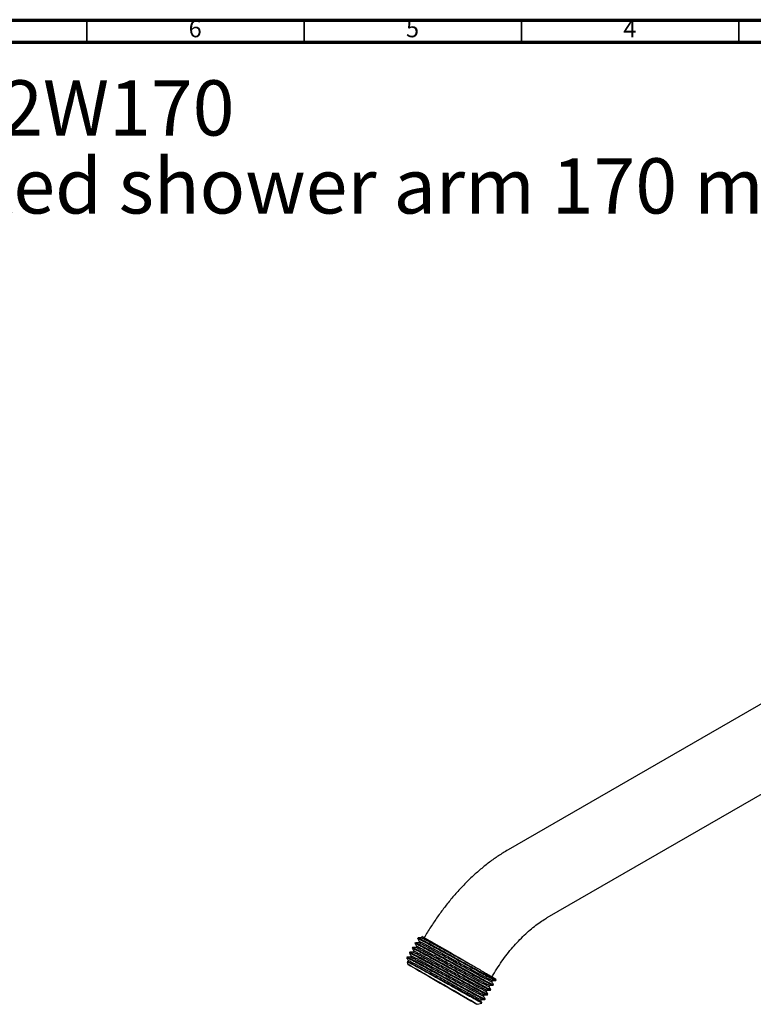
# Model space of a CAD drawing. Units: millimetres. Extents: x 5 to 745, y 5 to 745.
# Drawn here: x 410 to 578, y 519 to 745 of the extents above; entities that cross this region are included whole.
import ezdxf

# ---------------------------------------------------------------- set-up
doc = ezdxf.new("R2010")
doc.units = ezdxf.units.MM
doc.styles.add('SLDTEXTSTYLE0', font='TXT', dxfattribs={"width": 0.75})

# ---------------------------------------------------------------- blocks, each defined once
blk = doc.blocks.new('SW_NOTE_0')
at = {"color": 0, "linetype": 'Continuous', "lineweight": 0, "char_height": 12.7, "attachment_point": 1, "style": 'SLDTEXTSTYLE0'}
for s, insert in [('- M02-2W170 et M20-2W170', (217.39, 16.37)), ('Bras de douche mural 170 mm, 45° - Wall mounted shower arm 170 mm lenght, 45°', (0, -1.56))]:
    blk.add_mtext(s, dxfattribs=dict(at, insert=insert))

msp = doc.modelspace()

# ---------------------------------------------------------------- linework, layer by layer
at = {"color": 5, "linetype": 'Continuous', "lineweight": 70}
for p, q in [((5, 745), (745, 745)), ((10, 740), (740, 740))]:
    msp.add_line(p, q, dxfattribs=at)
at = {"color": 5, "linetype": 'Continuous', "lineweight": 35}
for p, q in [((425, 740), (425, 745)), ((475, 740), (475, 745)), ((525, 740), (525, 745)), ((575, 740), (575, 745))]:
    msp.add_line(p, q, dxfattribs=at)
at = {"color": 7, "linetype": 'Continuous', "lineweight": 25}
for p, q in [((613.79, 607.25), (521.95, 554.24)), ((530.95, 538.65), (622.79, 591.66)), ((502.13, 534.34), (502.18, 534.26)), ((500.6, 532.89), (500.52, 532.75)), ((501.23, 533.99), (501.15, 533.85)), ((499.33, 530.69), (499.25, 530.55)), ((499.96, 531.79), (499.88, 531.65)), ((498.69, 529.59), (498.61, 529.45)), ((498.73, 528.48), (498.88, 527.92)), ((499.01, 528.76), (498.85, 528.49)), ((518.5, 523.1), (518.58, 523.24)), ((519.21, 524.35), (519.08, 524.59)), ((519.14, 524.2), (519.22, 524.34)), ((517.23, 520.9), (517.31, 521.04)), ((517.87, 522), (517.95, 522.14)), ((514.82, 518.72), (515.91, 519.01)), ((515.65, 519.53), (515.8, 519.8)), ((516.6, 519.8), (516.68, 519.94))]:
    msp.add_line(p, q, dxfattribs=at)
at = {"color": 7, "linetype": 'Continuous', "lineweight": 25, "flags": 128}
for points in [[(502.67, 534.05), (502.66, 534.05), (502.66, 534.06)], [(503.52, 533.56), (503.58, 533.52), (503.82, 533.38), (504.24, 533.14), (504.83, 532.8), (505.58, 532.37), (506.45, 531.87), (507.44, 531.3), (508.51, 530.68), (509.63, 530.03), (510.77, 529.37), (511.91, 528.72), (512.86, 528.17)], [(513.36, 519.56), (512.58, 520.01), (511.67, 520.54), (510.64, 521.13), (509.53, 521.78), (508.35, 522.46), (507.14, 523.16), (505.92, 523.86), (504.72, 524.55), (503.58, 525.21), (502.5, 525.83), (501.54, 526.39), (500.69, 526.88), (499.99, 527.28), (499.46, 527.59), (499.09, 527.8), (498.91, 527.91), (498.91, 527.91), (499.1, 527.8), (499.47, 527.58), (500.01, 527.27), (500.72, 526.86), (501.57, 526.37), (502.54, 525.81), (503.61, 525.19), (504.76, 524.53), (505.96, 523.84), (507.18, 523.13), (508.39, 522.43), (509.56, 521.75), (510.68, 521.11), (511.7, 520.52), (512.61, 520), (513.38, 519.55), (514, 519.19), (514.45, 518.93), (514.73, 518.77), (514.82, 518.72), (514.72, 518.78), (514.44, 518.94), (513.98, 519.2), (513.36, 519.56)], [(511.8, 520.46), (511.12, 520.86), (510.31, 521.33), (509.39, 521.86), (508.39, 522.43), (507.35, 523.03), (506.3, 523.64), (505.26, 524.24), (504.27, 524.81), (503.35, 525.34), (502.55, 525.81), (501.87, 526.2), (501.35, 526.5), (500.99, 526.7), (500.81, 526.81), (500.82, 526.8), (501, 526.7), (501.37, 526.48), (501.9, 526.18), (502.59, 525.78), (503.4, 525.31), (504.32, 524.78), (505.31, 524.21), (506.35, 523.61), (507.41, 523), (508.45, 522.4), (509.44, 521.83), (510.35, 521.3), (511.16, 520.83), (511.83, 520.44), (512.36, 520.14), (512.72, 519.93), (512.89, 519.83), (512.89, 519.83), (512.7, 519.94), (512.33, 520.15), (511.8, 520.46)]]:
    msp.add_lwpolyline(points, dxfattribs=at)
at = {"color": 7, "linetype": 'Continuous', "lineweight": 25}
for points, knots in [([(521.95, 554.24), (521.56, 554.01), (520.46, 553.35), (518.67, 552.16), (516.62, 550.62), (514.62, 548.93), (512.68, 547.12), (510.81, 545.2), (509.01, 543.16), (507.3, 541.03), (505.67, 538.81), (504.11, 536.49), (503.15, 534.88), (502.66, 534.06)], [0, 0, 0, 0, 0.0524532, 0.1477056, 0.2428392, 0.3378421, 0.4326193, 0.5271333, 0.6213867, 0.7154086, 0.8092446, 0.9029506, 1, 1, 1, 1]), ([(518.25, 525.06), (518.43, 525.37), (518.97, 526.28), (519.92, 527.76), (521.11, 529.46), (522.37, 531.07), (523.67, 532.58), (524.99, 533.97), (526.33, 535.25), (527.66, 536.39), (528.98, 537.39), (530.08, 538.13), (530.72, 538.51), (530.95, 538.65)], [0, 0, 0, 0, 0.05176, 0.152743, 0.253603, 0.354191, 0.454385, 0.554067, 0.653123, 0.751452, 0.848975, 0.945642, 1, 1, 1, 1]), ([(502.15, 534.35), (502.14, 534.35), (502.11, 534.37), (502.27, 534.28), (502.49, 534.15), (502.57, 534.11)], [0, 0, 0, 0, 0.168313, 0.69426, 1, 1, 1, 1]), ([(500.52, 532.74), (500.59, 532.63), (500.72, 532.4), (500.85, 532.17), (500.91, 532.06)], [0, 0, 0, 0, 0.505121, 1, 1, 1, 1]), ([(500.58, 532.71), (500.58, 532.73), (500.57, 532.76), (501.11, 532.49), (502.12, 531.97), (503.57, 531.19), (505.34, 530.22), (507.34, 529.12), (509.46, 527.95), (511.58, 526.78), (513.59, 525.67), (515.38, 524.7), (516.84, 523.91), (517.87, 523.37), (518.44, 523.09), (518.44, 523.12), (518.44, 523.13)], [0, 0, 0, 0, 0.044531, 0.119375, 0.195839, 0.271826, 0.346345, 0.422521, 0.498883, 0.573529, 0.64922, 0.725757, 0.800977, 0.875999, 0.952508, 1, 1, 1, 1]), ([(500.63, 532.87), (500.62, 532.88), (500.55, 532.94), (500.9, 532.77), (501.7, 532.37), (502.98, 531.69), (504.61, 530.8), (506.53, 529.75), (508.62, 528.6), (510.75, 527.42), (512.82, 526.28), (514.72, 525.24), (516.33, 524.37), (517.57, 523.71), (518.33, 523.32), (518.65, 523.18), (518.55, 523.26), (518.54, 523.27)], [0, 0, 0, 0, 0.01192, 0.085522, 0.160583, 0.236105, 0.310024, 0.384525, 0.460135, 0.534716, 0.608571, 0.684069, 0.759185, 0.83278, 0.907966, 0.983427, 1, 1, 1, 1]), ([(501.4, 532.89), (501.27, 532.89), (501, 532.89), (500.74, 532.89), (500.61, 532.89)], [0, 0, 0, 0, 0.499991, 1, 1, 1, 1]), ([(501.15, 533.84), (501.22, 533.73), (501.35, 533.5), (501.48, 533.27), (501.55, 533.16)], [0, 0, 0, 0, 0.505468, 1, 1, 1, 1]), ([(501.21, 533.81), (501.21, 533.83), (501.21, 533.86), (501.75, 533.59), (502.76, 533.07), (504.21, 532.29), (505.97, 531.32), (507.97, 530.22), (510.1, 529.05), (512.22, 527.88), (514.23, 526.77), (516.02, 525.8), (517.47, 525.01), (518.51, 524.47), (519.08, 524.19), (519.08, 524.22), (519.08, 524.23)], [0, 0, 0, 0, 0.044531, 0.119375, 0.195839, 0.271826, 0.346345, 0.422521, 0.498883, 0.573529, 0.64922, 0.725757, 0.800977, 0.875999, 0.952508, 1, 1, 1, 1]), ([(501.27, 533.97), (501.26, 533.98), (501.19, 534.04), (501.54, 533.87), (502.33, 533.47), (503.62, 532.79), (505.25, 531.9), (507.16, 530.85), (509.25, 529.7), (511.39, 528.52), (513.46, 527.38), (515.36, 526.34), (516.96, 525.47), (518.2, 524.81), (518.97, 524.42), (519.29, 524.28), (519.19, 524.36), (519.17, 524.37)], [0, 0, 0, 0, 0.011923, 0.085549, 0.160634, 0.23618, 0.310123, 0.384647, 0.460282, 0.534886, 0.608765, 0.684286, 0.759427, 0.833045, 0.908255, 0.98374, 1, 1, 1, 1]), ([(502.04, 533.99), (501.9, 533.99), (501.64, 533.99), (501.37, 533.99), (501.24, 533.99)], [0, 0, 0, 0, 0.499991, 1, 1, 1, 1]), ([(501.55, 533.16), (501.52, 533.12), (501.47, 533.02), (501.42, 532.93), (501.39, 532.89)], [0, 0, 0, 0, 0.501643, 1, 1, 1, 1]), ([(501.43, 532.88), (501.43, 532.88), (501.46, 532.88), (501.72, 532.76), (502.18, 532.53), (502.86, 532.18), (503.7, 531.73), (504.68, 531.2), (505.79, 530.6), (507, 529.93), (508.29, 529.23), (509.62, 528.5), (510.93, 527.78), (512.22, 527.07), (513.46, 526.39), (514.61, 525.76), (515.64, 525.21), (516.51, 524.74), (517.22, 524.37), (517.76, 524.09), (518.08, 523.95), (518.21, 523.9), (518.18, 523.93), (518.17, 523.94)], [0, 0, 0, 0, 0.028523, 0.078346, 0.129157, 0.180472, 0.231638, 0.282013, 0.331861, 0.382707, 0.43403, 0.485174, 0.5355, 0.585378, 0.636258, 0.687587, 0.738708, 0.788985, 0.838897, 0.88981, 0.941143, 0.992241, 1, 1, 1, 1]), ([(501.57, 533.15), (501.58, 533.16), (501.6, 533.16), (501.87, 533.04), (502.34, 532.8), (503.02, 532.45), (503.86, 532.01), (504.84, 531.47), (505.95, 530.87), (507.16, 530.21), (508.45, 529.5), (509.78, 528.77), (511.09, 528.05), (512.38, 527.34), (513.61, 526.67), (514.77, 526.04), (515.8, 525.48), (516.67, 525.02), (517.38, 524.64), (517.91, 524.37), (518.24, 524.22), (518.3, 524.21), (518.32, 524.2)], [0, 0, 0, 0, 0.039511, 0.08964, 0.140762, 0.192392, 0.243871, 0.294555, 0.344708, 0.395866, 0.447503, 0.498961, 0.549596, 0.599779, 0.650971, 0.702614, 0.754049, 0.804634, 0.854852, 0.906077, 0.957725, 1, 1, 1, 1]), ([(502.19, 534.26), (502.16, 534.22), (502.11, 534.12), (502.05, 534.03), (502.03, 533.99)], [0, 0, 0, 0, 0.502026, 1, 1, 1, 1]), ([(502.04, 533.98), (502.07, 533.98), (502.14, 533.96), (502.49, 533.79), (503.03, 533.52), (503.77, 533.13), (504.66, 532.65), (505.69, 532.1), (506.84, 531.47), (508.08, 530.79), (509.39, 530.07), (511, 529.19), (512.14, 528.56), (512.84, 528.18)], [0, 0, 0, 0, 0.078176, 0.163861, 0.251102, 0.338817, 0.425886, 0.511266, 0.59704, 0.684325, 0.772034, 0.85905, 1, 1, 1, 1]), ([(502.2, 534.25), (502.19, 534.26), (502.15, 534.31), (502.37, 534.2), (502.57, 534.11)], [0, 0, 0, 0, 0.074217, 1, 1, 1, 1]), ([(502.57, 534.11), (502.63, 534.07), (502.91, 533.91), (503.59, 533.52), (504.69, 532.88), (505.76, 532.26), (506.98, 531.56), (508.29, 530.81), (509.66, 530.01), (511.2, 529.12), (512.25, 528.52), (512.84, 528.18)], [0, 0, 0, 0, 0.0425892, 0.2144178, 0.3218466, 0.4292754, 0.5367042, 0.644133, 0.7515618, 0.8589907, 1, 1, 1, 1]), ([(499.25, 530.54), (499.32, 530.43), (499.45, 530.2), (499.58, 529.97), (499.64, 529.86)], [0, 0, 0, 0, 0.504438, 1, 1, 1, 1]), ([(499.31, 530.51), (499.31, 530.53), (499.3, 530.56), (499.84, 530.29), (500.85, 529.77), (502.3, 528.99), (504.07, 528.02), (506.07, 526.92), (508.19, 525.75), (510.31, 524.58), (512.32, 523.48), (514.11, 522.5), (515.57, 521.71), (516.6, 521.17), (517.17, 520.89), (517.17, 520.92), (517.17, 520.93)], [0, 0, 0, 0, 0.044531, 0.119375, 0.195839, 0.271826, 0.346345, 0.422521, 0.498883, 0.573529, 0.64922, 0.725757, 0.800977, 0.875999, 0.952508, 1, 1, 1, 1]), ([(499.36, 530.67), (499.35, 530.68), (499.28, 530.74), (499.63, 530.57), (500.43, 530.17), (501.71, 529.49), (503.34, 528.6), (505.26, 527.55), (507.35, 526.4), (509.48, 525.22), (511.55, 524.08), (513.45, 523.04), (515.06, 522.17), (516.3, 521.51), (517.06, 521.12), (517.38, 520.98), (517.28, 521.06), (517.27, 521.07)], [0, 0, 0, 0, 0.0119141, 0.085483, 0.160509, 0.2359971, 0.3098821, 0.3843486, 0.4599244, 0.5344708, 0.6082921, 0.6837551, 0.7588376, 0.8323985, 0.9075502, 0.9829761, 1, 1, 1, 1]), ([(500.13, 530.69), (500, 530.69), (499.73, 530.69), (499.47, 530.69), (499.34, 530.69)], [0, 0, 0, 0, 0.499992, 1, 1, 1, 1]), ([(499.65, 529.86), (499.62, 529.82), (499.57, 529.72), (499.51, 529.63), (499.49, 529.59)], [0, 0, 0, 0, 0.5004203, 1, 1, 1, 1]), ([(499.67, 529.85), (499.67, 529.86), (499.69, 529.87), (499.95, 529.75), (500.41, 529.52), (501.07, 529.18), (501.91, 528.73), (502.89, 528.2), (503.99, 527.6), (505.19, 526.94), (506.48, 526.24), (507.81, 525.51), (509.12, 524.79), (510.41, 524.08), (511.65, 523.4), (512.81, 522.77), (513.84, 522.21), (514.73, 521.74), (515.44, 521.36), (515.98, 521.08), (516.33, 520.92), (516.39, 520.91), (516.42, 520.9)], [0, 0, 0, 0, 0.0370208, 0.087123, 0.1381996, 0.1898148, 0.2413126, 0.2920456, 0.3421672, 0.3932807, 0.4449046, 0.4963822, 0.5470677, 0.5972136, 0.6483627, 0.6999941, 0.7514503, 0.8020871, 0.852262, 0.9034457, 0.9550832, 1, 1, 1, 1]), ([(499.88, 531.64), (499.95, 531.53), (500.08, 531.3), (500.21, 531.07), (500.28, 530.96)], [0, 0, 0, 0, 0.504778, 1, 1, 1, 1]), ([(499.94, 531.61), (499.94, 531.63), (499.94, 531.66), (500.48, 531.39), (501.49, 530.87), (502.94, 530.09), (504.7, 529.12), (506.7, 528.02), (508.83, 526.85), (510.95, 525.68), (512.96, 524.58), (514.75, 523.6), (516.2, 522.81), (517.24, 522.27), (517.81, 521.99), (517.81, 522.02), (517.81, 522.03)], [0, 0, 0, 0, 0.044531, 0.119375, 0.195839, 0.271826, 0.346345, 0.422521, 0.498883, 0.573529, 0.64922, 0.725757, 0.800977, 0.875999, 0.952508, 1, 1, 1, 1]), ([(500, 531.77), (499.99, 531.78), (499.92, 531.84), (500.27, 531.67), (501.06, 531.27), (502.35, 530.59), (503.98, 529.7), (505.89, 528.65), (507.98, 527.5), (510.12, 526.32), (512.19, 525.18), (514.09, 524.14), (515.69, 523.27), (516.93, 522.61), (517.7, 522.22), (518.02, 522.08), (517.92, 522.16), (517.9, 522.17)], [0, 0, 0, 0, 0.011916, 0.0855, 0.160541, 0.236044, 0.309944, 0.384425, 0.460016, 0.534578, 0.608414, 0.683892, 0.758989, 0.832565, 0.907732, 0.983173, 1, 1, 1, 1]), ([(500.76, 531.79), (500.63, 531.79), (500.37, 531.79), (500.1, 531.79), (499.97, 531.79)], [0, 0, 0, 0, 0.499991, 1, 1, 1, 1]), ([(500.28, 530.96), (500.25, 530.92), (500.2, 530.82), (500.15, 530.73), (500.12, 530.69)], [0, 0, 0, 0, 0.500837, 1, 1, 1, 1]), ([(500.14, 530.68), (500.17, 530.68), (500.23, 530.67), (500.56, 530.51), (501.1, 530.24), (501.82, 529.86), (502.71, 529.38), (503.73, 528.83), (504.87, 528.2), (506.11, 527.53), (507.42, 526.81), (508.75, 526.08), (510.05, 525.36), (511.33, 524.66), (512.54, 524), (513.66, 523.39), (514.65, 522.86), (515.47, 522.42), (516.13, 522.07), (516.6, 521.84), (516.88, 521.71), (516.9, 521.73), (516.9, 521.74)], [0, 0, 0, 0, 0.0438575, 0.0939279, 0.1449389, 0.1962592, 0.2472342, 0.2972391, 0.347363, 0.3984011, 0.44972, 0.5006652, 0.5506235, 0.6007999, 0.6518639, 0.70318, 0.7540943, 0.8040108, 0.8542385, 0.9053271, 0.9566393, 1, 1, 1, 1]), ([(500.29, 530.96), (500.29, 530.96), (500.26, 530.99), (500.4, 530.93), (500.72, 530.78), (501.26, 530.51), (501.98, 530.13), (502.87, 529.66), (503.89, 529.1), (505.03, 528.48), (506.27, 527.8), (507.58, 527.08), (508.9, 526.36), (510.21, 525.64), (511.49, 524.94), (512.7, 524.27), (513.82, 523.66), (514.81, 523.13), (515.63, 522.69), (516.29, 522.35), (516.76, 522.12), (517.02, 522), (517.03, 522.01), (517.04, 522.01)], [0, 0, 0, 0, 0.004281, 0.054656, 0.105045, 0.156381, 0.208028, 0.259327, 0.30965, 0.360093, 0.411456, 0.463101, 0.514371, 0.564647, 0.615143, 0.666532, 0.718174, 0.769413, 0.819647, 0.870194, 0.921608, 0.973247, 1, 1, 1, 1]), ([(500.92, 532.06), (500.89, 532.02), (500.84, 531.92), (500.78, 531.83), (500.76, 531.79)], [0, 0, 0, 0, 0.5012456, 1, 1, 1, 1]), ([(500.78, 531.78), (500.78, 531.78), (500.78, 531.8), (500.97, 531.72), (501.36, 531.53), (501.97, 531.21), (502.75, 530.8), (503.69, 530.29), (504.75, 529.71), (505.93, 529.07), (507.2, 528.38), (508.52, 527.65), (509.84, 526.93), (511.14, 526.21), (512.4, 525.52), (513.58, 524.88), (514.66, 524.29), (515.59, 523.79), (516.36, 523.39), (516.95, 523.08), (517.35, 522.88), (517.55, 522.8), (517.53, 522.83), (517.52, 522.84)], [0, 0, 0, 0, 0.011128, 0.0609266, 0.1114147, 0.1626284, 0.2139226, 0.264646, 0.3144313, 0.364964, 0.416195, 0.4674777, 0.5181617, 0.5679384, 0.6185146, 0.6697616, 0.7210316, 0.7716751, 0.821448, 0.8720666, 0.9233283, 0.9745843, 1, 1, 1, 1]), ([(500.94, 532.05), (500.94, 532.05), (500.93, 532.08), (501.12, 531.99), (501.52, 531.8), (502.13, 531.49), (502.91, 531.07), (503.85, 530.57), (504.91, 529.99), (506.09, 529.35), (507.36, 528.65), (508.68, 527.93), (510, 527.2), (511.3, 526.49), (512.55, 525.8), (513.74, 525.15), (514.82, 524.57), (515.75, 524.07), (516.51, 523.66), (517.11, 523.35), (517.51, 523.16), (517.7, 523.08), (517.69, 523.1), (517.69, 523.1)], [0, 0, 0, 0, 0.0218772, 0.0719866, 0.1227898, 0.1743232, 0.2259375, 0.2769775, 0.3270735, 0.3779216, 0.4294723, 0.4810751, 0.5320755, 0.5821629, 0.6330548, 0.6846216, 0.7362116, 0.7871712, 0.8372548, 0.8881893, 0.9397709, 0.9913468, 1, 1, 1, 1]), ([(498.61, 529.44), (498.68, 529.33), (498.81, 529.1), (498.94, 528.87), (499.01, 528.76)], [0, 0, 0, 0, 0.504102, 1, 1, 1, 1]), ([(498.67, 529.41), (498.67, 529.43), (498.67, 529.46), (499.21, 529.19), (500.22, 528.67), (501.67, 527.89), (503.43, 526.92), (505.43, 525.82), (507.56, 524.65), (509.68, 523.48), (511.69, 522.38), (513.48, 521.4), (514.93, 520.61), (515.97, 520.07), (516.54, 519.79), (516.54, 519.82), (516.54, 519.83)], [0, 0, 0, 0, 0.044531, 0.119375, 0.195839, 0.271826, 0.346345, 0.422521, 0.498883, 0.573529, 0.64922, 0.725757, 0.800977, 0.875999, 0.952508, 1, 1, 1, 1]), ([(498.73, 529.57), (498.72, 529.58), (498.65, 529.64), (499, 529.47), (499.79, 529.07), (501.08, 528.39), (502.71, 527.5), (504.62, 526.45), (506.71, 525.3), (508.85, 524.12), (510.92, 522.98), (512.82, 521.94), (514.42, 521.07), (515.66, 520.41), (516.43, 520.02), (516.75, 519.88), (516.65, 519.96), (516.63, 519.97)], [0, 0, 0, 0, 0.011912, 0.085471, 0.160486, 0.235963, 0.309837, 0.384293, 0.459858, 0.534394, 0.608204, 0.683657, 0.758728, 0.832279, 0.907419, 0.982834, 1, 1, 1, 1]), ([(499.49, 529.59), (499.36, 529.59), (499.1, 529.59), (498.83, 529.59), (498.7, 529.59)], [0, 0, 0, 0, 0.4999917, 1, 1, 1, 1]), ([(515.91, 519.04), (515.9, 519.03), (515.9, 519.02), (515.62, 519.16), (515.09, 519.44), (514.33, 519.85), (513.38, 520.38), (512.25, 521.01), (510.99, 521.71), (509.61, 522.48), (508.18, 523.28), (506.72, 524.1), (505.29, 524.9), (503.9, 525.68), (502.63, 526.39), (501.48, 527.03), (500.5, 527.57), (499.71, 528), (499.15, 528.3), (498.79, 528.48), (498.76, 528.48), (498.74, 528.48)], [0, 0, 0, 0, 0.031994, 0.085963, 0.141504, 0.195357, 0.250782, 0.304384, 0.359558, 0.412868, 0.467726, 0.520957, 0.575761, 0.628529, 0.682827, 0.735596, 0.789924, 0.842239, 0.896077, 0.948302, 1, 1, 1, 1]), ([(498.88, 528.47), (498.87, 528.48), (498.86, 528.51), (499.04, 528.43), (499.43, 528.24), (500.03, 527.93), (500.8, 527.52), (501.74, 527.02), (502.79, 526.45), (503.96, 525.81), (505.23, 525.11), (506.55, 524.39), (507.87, 523.66), (509.17, 522.95), (510.43, 522.26), (511.62, 521.61), (512.7, 521.02), (513.64, 520.52), (514.42, 520.1), (515.02, 519.79), (515.43, 519.59), (515.64, 519.51), (515.63, 519.53), (515.62, 519.54)], [0, 0, 0, 0, 0.019007, 0.068295, 0.118193, 0.16884, 0.219599, 0.269824, 0.319094, 0.369038, 0.419703, 0.470452, 0.52064, 0.569896, 0.619884, 0.670567, 0.721304, 0.771453, 0.8207, 0.870731, 0.92143, 0.972155, 1, 1, 1, 1]), ([(499.03, 528.75), (499.03, 528.76), (499.02, 528.78), (499.2, 528.7), (499.59, 528.51), (500.19, 528.21), (500.96, 527.8), (501.89, 527.3), (502.95, 526.72), (504.12, 526.08), (505.39, 525.39), (506.71, 524.67), (508.03, 523.94), (509.33, 523.22), (510.59, 522.53), (511.78, 521.88), (512.86, 521.3), (513.8, 520.79), (514.58, 520.38), (515.18, 520.06), (515.59, 519.87), (515.78, 519.78), (515.78, 519.8), (515.78, 519.81)], [0, 0, 0, 0, 0.019366, 0.069492, 0.120239, 0.171747, 0.223369, 0.274448, 0.324555, 0.375348, 0.426875, 0.478487, 0.529528, 0.579621, 0.630459, 0.682003, 0.733604, 0.784605, 0.834689, 0.885571, 0.937132, 0.988719, 1, 1, 1, 1]), ([(499.52, 529.58), (499.53, 529.58), (499.54, 529.59), (499.79, 529.47), (500.25, 529.25), (500.91, 528.9), (501.75, 528.46), (502.73, 527.93), (503.83, 527.33), (505.03, 526.67), (506.32, 525.96), (507.65, 525.24), (508.97, 524.51), (510.25, 523.8), (511.49, 523.13), (512.65, 522.49), (513.69, 521.94), (514.57, 521.46), (515.28, 521.08), (515.83, 520.81), (516.16, 520.65), (516.3, 520.6), (516.27, 520.63), (516.26, 520.64)], [0, 0, 0, 0, 0.026538, 0.076316, 0.127062, 0.178344, 0.229508, 0.279913, 0.329711, 0.380493, 0.431783, 0.482928, 0.533286, 0.583107, 0.633925, 0.685223, 0.736346, 0.786655, 0.836506, 0.887358, 0.938662, 0.989763, 1, 1, 1, 1]), ([(512.84, 528.18), (513.31, 527.91), (514.21, 527.38), (515.45, 526.67), (516.54, 526.04), (517.47, 525.51), (518.2, 525.08), (518.73, 524.77), (519.04, 524.59), (519.06, 524.58), (519.07, 524.58)], [0, 0, 0, 0, 0.132181, 0.256664, 0.384757, 0.509244, 0.637245, 0.763677, 0.893679, 1, 1, 1, 1]), ([(517.55, 522.83), (517.58, 522.87), (517.63, 522.97), (517.68, 523.06), (517.71, 523.1)], [0, 0, 0, 0, 0.498762, 1, 1, 1, 1]), ([(517.7, 523.1), (517.83, 523.1), (518.1, 523.1), (518.36, 523.1), (518.5, 523.1)], [0, 0, 0, 0, 0.498981, 1, 1, 1, 1]), ([(518.19, 523.93), (518.21, 523.97), (518.27, 524.06), (518.32, 524.16), (518.34, 524.2)], [0, 0, 0, 0, 0.4983666, 1, 1, 1, 1]), ([(518.58, 523.25), (518.51, 523.36), (518.38, 523.59), (518.25, 523.82), (518.19, 523.93)], [0, 0, 0, 0, 0.5047455, 1, 1, 1, 1]), ([(518.34, 524.2), (518.47, 524.2), (518.73, 524.2), (519, 524.2), (519.13, 524.2)], [0, 0, 0, 0, 0.498638, 1, 1, 1, 1]), ([(516.28, 520.63), (516.31, 520.67), (516.36, 520.77), (516.41, 520.86), (516.44, 520.9)], [0, 0, 0, 0, 0.499582, 1, 1, 1, 1]), ([(516.43, 520.9), (516.56, 520.9), (516.83, 520.9), (517.09, 520.9), (517.23, 520.9)], [0, 0, 0, 0, 0.499659, 1, 1, 1, 1]), ([(517.31, 521.05), (517.24, 521.16), (517.11, 521.39), (516.98, 521.62), (516.91, 521.74)], [0, 0, 0, 0, 0.500008, 1, 1, 1, 1]), ([(516.92, 521.73), (516.94, 521.77), (517, 521.87), (517.05, 521.96), (517.07, 522)], [0, 0, 0, 0, 0.499168, 1, 1, 1, 1]), ([(517.07, 522), (517.2, 522), (517.46, 522), (517.73, 522), (517.86, 522)], [0, 0, 0, 0, 0.499322, 1, 1, 1, 1]), ([(517.94, 522.15), (517.88, 522.26), (517.75, 522.49), (517.61, 522.72), (517.55, 522.84)], [0, 0, 0, 0, 0.500008, 1, 1, 1, 1]), ([(515.93, 519.04), (515.9, 519.09), (515.8, 519.26), (515.71, 519.42), (515.64, 519.54)], [0, 0, 0, 0, 0.303817, 1, 1, 1, 1]), ([(515.8, 519.8), (515.93, 519.8), (516.19, 519.8), (516.46, 519.8), (516.59, 519.8)], [0, 0, 0, 0, 0.4999923, 1, 1, 1, 1]), ([(516.67, 519.95), (516.61, 520.06), (516.48, 520.29), (516.34, 520.52), (516.28, 520.64)], [0, 0, 0, 0, 0.500008, 1, 1, 1, 1])]:
    msp.add_open_spline(points, degree=3, knots=knots, dxfattribs=at)

# ---------------------------------------------------------------- block references
at = {"color": 7, "linetype": 'Continuous', "lineweight": 0}
msp.add_blockref('SW_NOTE_0', (21.85, 714.82), dxfattribs=at)

# ---------------------------------------------------------------- texts
at = {"color": 7, "linetype": 'Continuous', "lineweight": 0, "char_height": 3.97, "attachment_point": 2, "style": 'SLDTEXTSTYLE0'}
for s, insert in [('6', (449.96, 745.06)), ('5', (499.96, 745.06)), ('4', (549.96, 745.06))]:
    msp.add_mtext(s, dxfattribs=dict(at, insert=insert))

doc.saveas('drawing.dxf')
